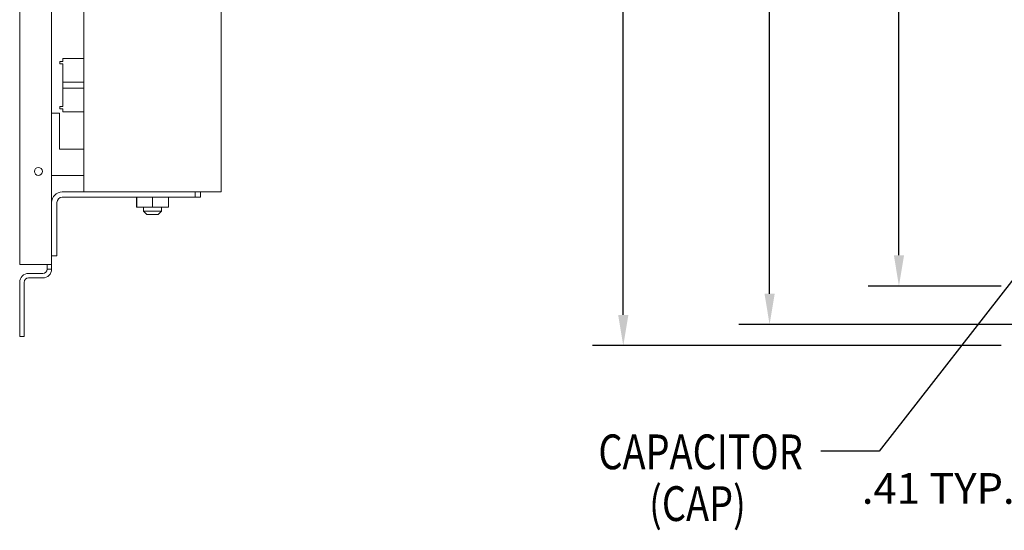
# Model space of a CAD drawing. Units: inches. Extents: x 8.3 to 73.9, y 50.1 to 107.2.
# Drawn here: x 8.3 to 31.4, y 57 to 69 of the extents above; entities that cross this region are included whole.
import ezdxf

# ---------------------------------------------------------------- set-up
doc = ezdxf.new("R2010")
doc.units = ezdxf.units.IN
doc.header["$MEASUREMENT"] = 0
doc.styles.add('MASTER', font='romans', dxfattribs={"width": 0.8})
doc.dimstyles.get("Standard").update_dxf_attribs({"dimtxt": 0.18, "dimasz": 0.18, "dimexe": 0.18, "dimexo": 0.0625, "dimgap": 0.09, "dimtad": 0, "dimtih": 1, "dimtoh": 1, "dimzin": 4, "dimdsep": 46, "dimtxsty": 'Standard', "dimcen": 0.09, "dimadec": 0, "dimazin": 1, "dimtfac": 1, "dimtofl": 0, "dimtmove": 0, "dimatfit": 3, "dimfxl": 1, "dimtolj": 1, "dimtzin": 0, "dimarcsym": 0})

msp = doc.modelspace()

# ---------------------------------------------------------------- linework, layer by layer
at = {"color": 7, "lineweight": 0}
for p, q in [((8.257, 63.217), (8.257, 79.593)), ((8.257, 63.217), (8.257, 79.593)), ((9.007, 63.217), (9.007, 79.593)), ((9.007, 63.217), (9.007, 79.593)), ((9.762, 71.392), (9.762, 64.924)), ((12.992, 71.392), (12.992, 64.924)), ((9.267, 68.055), (9.267, 67.984)), ((9.267, 68.055), (9.762, 68.055)), ((9.267, 67.984), (9.197, 67.984)), ((9.197, 67.928), (9.197, 67.984)), ((9.197, 67.928), (9.267, 67.928)), ((9.267, 67.928), (9.267, 67.503)), ((9.267, 67.503), (9.267, 67.356)), ((9.267, 67.503), (9.762, 67.503)), ((9.267, 67.356), (9.267, 66.932)), ((9.762, 67.356), (9.267, 67.356)), ((9.197, 66.876), (9.197, 66.932)), ((9.267, 66.932), (9.197, 66.932)), ((9.197, 66.876), (9.267, 66.876)), ((9.267, 66.876), (9.267, 66.805)), ((9.007, 66.774), (9.194, 66.774)), ((9.194, 65.93), (9.194, 66.774)), ((9.267, 66.805), (9.762, 66.805)), ((9.762, 65.93), (9.194, 65.93)), ((9.762, 65.305), (9.007, 65.305)), ((9.257, 64.924), (9.842, 64.924)), ((12.382, 64.799), (9.257, 64.799)), ((12.992, 64.924), (9.842, 64.924)), ((11.004, 64.799), (11.004, 64.566)), ((11.006, 64.799), (11.006, 64.566)), ((11.379, 64.799), (11.379, 64.566)), ((11.751, 64.799), (11.751, 64.566)), ((12.382, 64.924), (12.382, 64.799)), ((12.382, 64.799), (12.507, 64.799)), ((12.507, 64.799), (12.507, 64.924)), ((9.132, 64.674), (9.132, 63.424)), ((11.004, 64.566), (11.006, 64.566)), ((11.006, 64.566), (11.379, 64.566)), ((11.162, 64.566), (11.162, 64.474)), ((11.379, 64.566), (11.751, 64.566)), ((11.592, 64.566), (11.592, 64.474)), ((11.162, 64.474), (11.592, 64.474)), ((11.242, 64.394), (11.162, 64.474)), ((11.512, 64.394), (11.242, 64.394)), ((11.512, 64.394), (11.592, 64.474)), ((9.132, 63.424), (9.007, 63.424)), ((8.799, 63.217), (8.257, 63.217)), ((8.799, 63.217), (8.257, 63.217)), ((9.007, 63.217), (8.799, 63.217)), ((9.007, 63.217), (8.799, 63.217)), ((8.903, 63.113), (8.903, 63.217)), ((8.903, 63.113), (8.903, 63.217)), ((9.007, 63.217), (9.007, 63.113)), ((9.007, 63.217), (9.007, 63.113)), ((8.465, 63.009), (8.799, 63.009)), ((8.465, 63.009), (8.799, 63.009)), ((9.007, 63.113), (8.903, 63.113)), ((9.007, 63.113), (8.903, 63.113)), ((8.257, 61.53), (8.257, 62.801)), ((8.257, 61.53), (8.257, 62.801)), ((8.361, 62.801), (8.361, 61.53)), ((8.361, 62.801), (8.361, 61.53)), ((8.799, 62.905), (8.465, 62.905)), ((8.799, 62.905), (8.465, 62.905)), ((8.361, 61.53), (8.257, 61.53)), ((8.361, 61.53), (8.257, 61.53))]:
    msp.add_line(p, q, dxfattribs=at)
at = {"color": 7}
for p, q in [((25.874, 62.532), (25.874, 72.168)), ((22.436, 62.035), (22.436, 70.47)), ((28.913, 63.435), (28.913, 70.495)), ((31.315, 62.715), (28.193, 62.715)), ((33.86, 61.812), (25.154, 61.812)), ((31.315, 61.315), (21.716, 61.315))]:
    msp.add_line(p, q, dxfattribs=at)
at = {"color": 7, "lineweight": 0}
msp.add_circle((8.697, 65.405), 0.0925, dxfattribs=at)
msp.add_circle((8.697, 65.405), 0.0925, dxfattribs=at)
for centre, radius, start, end in [((9.257, 64.674), 0.25, 90, 180), ((9.257, 64.674), 0.125, 90, 180), ((8.465, 62.801), 0.208, 90, 180), ((8.465, 62.801), 0.208, 90, 180), ((8.799, 63.113), 0.104, 270, 0), ((8.799, 63.113), 0.208, 270, 0), ((8.799, 63.113), 0.104, 270, 0), ((8.799, 63.113), 0.208, 270, 0), ((8.465, 62.801), 0.104, 90, 180), ((8.465, 62.801), 0.104, 90, 180)]:
    msp.add_arc(centre, radius, start, end, dxfattribs=at)
at = {"color": 7}
for points in [[(28.793, 63.435), (29.033, 63.435), (28.913, 62.715)], [(25.754, 62.532), (25.994, 62.532), (25.874, 61.812)], [(22.316, 62.035), (22.556, 62.035), (22.436, 61.315)]]:
    msp.add_solid(points, dxfattribs=at)

# ---------------------------------------------------------------- texts
at = {"color": 7, "style": 'MASTER', "width": 0.8}
for s, p in [('CAPACITOR', (21.851, 58.415)), ('(CAP)', (23.042, 57.2))]:
    msp.add_text(s, height=0.8157, dxfattribs=at).set_placement(p)
at = {"color": 7}
msp.add_text('.41 TYP.', height=0.72, dxfattribs=at).set_placement((28.041, 57.604))

# ---------------------------------------------------------------- leaders
msp.add_leader([(33.795, 65.694), (28.447, 58.836), (27.075, 58.836)], dimstyle='Standard', override={"dimscale": 5}, dxfattribs=at)

doc.saveas('drawing.dxf')
